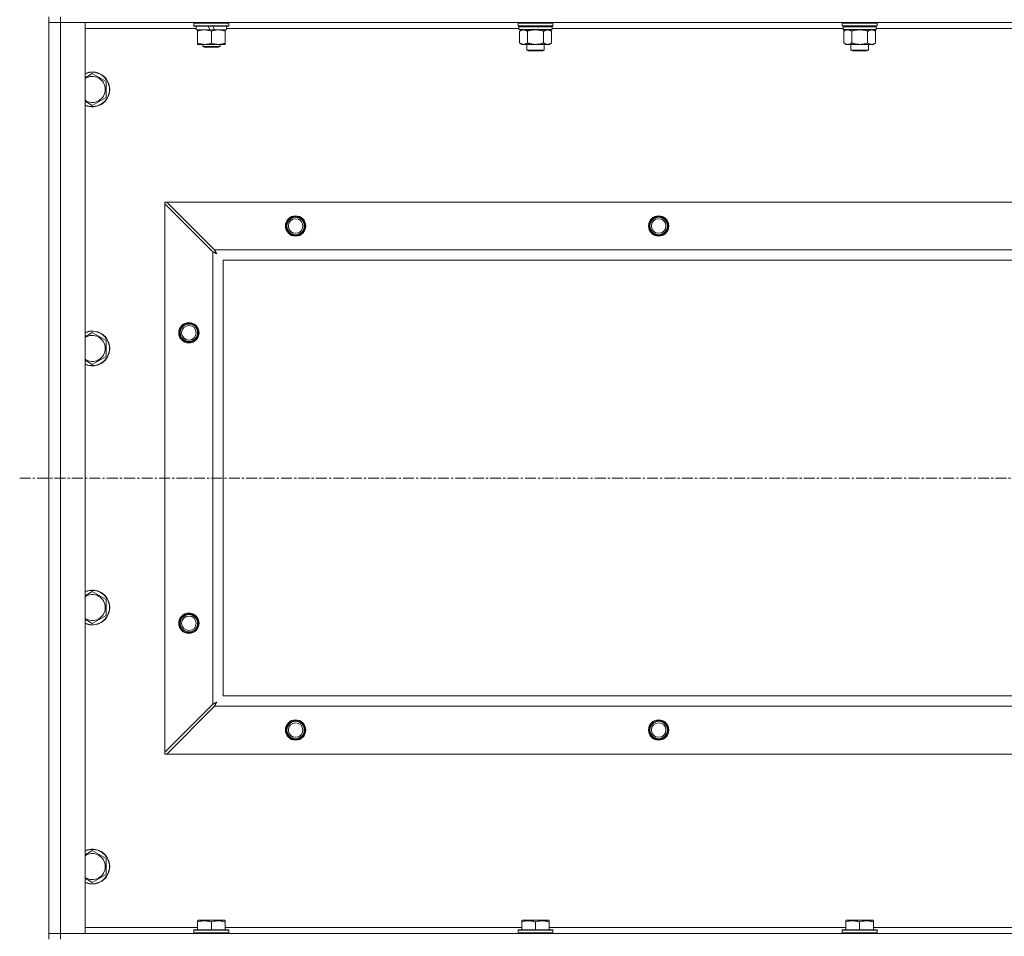
# Model space of a CAD drawing. Units: millimetres. Extents: x 0 to 21918, y -7 to 14850.
# Drawn here: x 14953 to 15631, y 11472 to 12103 of the extents above; entities that cross this region are included whole.
import ezdxf

# ---------------------------------------------------------------- set-up
doc = ezdxf.new("R2010")
doc.units = ezdxf.units.MM
doc.linetypes.add('K5LT_AXLED', pattern=[12, 7.5, -1.5, 1.5, -1.5])
doc.linetypes.add('K5LT_THIN', pattern=[0])
for name, color, linetype, true_color in [('OSI', 2, 'Continuous', 0xffff00), ('R', 1, 'Continuous', 0xff0000), ('WELDING', 7, 'Continuous', 0xffffff)]:
    doc.layers.add(name, color=color, linetype=linetype, true_color=true_color)

msp = doc.modelspace()

# ---------------------------------------------------------------- linework, layer by layer
at = {"layer": 'OSI', "color": 30, "linetype": 'K5LT_AXLED', "lineweight": 18, "true_color": 0xff8000}
msp.add_line((14953.09, 11787.9), (19017.09, 11787.9), dxfattribs=at)
at = {"layer": 'R', "color": 7, "linetype": 'K5LT_THIN', "lineweight": 18}
for p, q in [((14973.09, 12105.4), (14973.09, 12101.4)), ((14981.09, 12105.4), (14981.09, 12101.4)), ((14973.09, 11474.4), (14973.09, 12101.4)), ((14973.09, 12101.4), (14981.09, 12101.4)), ((14981.09, 12101.4), (14973.09, 12101.4)), ((14981.09, 12101.4), (14981.09, 11474.4)), ((14981.09, 12101.4), (14998.09, 12101.4)), ((16305.09, 12101.4), (14981.09, 12101.4)), ((14998.09, 12101.4), (14998.09, 11474.4)), ((15074.59, 12097.4), (14998.09, 12097.4)), ((15073.09, 12101.1), (15073.26, 12101.4)), ((15073.09, 12099.2), (15073.09, 12101.1)), ((15073.09, 12101.1), (15097.09, 12101.1)), ((15073.09, 12099.2), (15073.26, 12098.9)), ((15073.09, 12099.2), (15097.09, 12099.2)), ((15073.26, 12098.9), (15096.92, 12098.9)), ((15074.59, 12096.4), (15074.59, 12098.9)), ((15074.59, 12096.4), (15083.96, 12096.4)), ((15075.59, 12095.55), (15075.59, 12096.4)), ((15075.59, 12087.25), (15075.59, 12095.55)), ((15082.79, 12098.9), (15083.96, 12096.4)), ((15083.96, 12096.4), (15087.27, 12096.4)), ((15085.09, 12087.25), (15085.09, 12095.55)), ((15086.1, 12098.9), (15087.27, 12096.4)), ((15087.27, 12096.4), (15095.59, 12096.4)), ((15094.59, 12096.4), (15094.59, 12095.55)), ((15094.59, 12087.25), (15094.59, 12095.55)), ((15095.59, 12096.4), (15095.59, 12098.9)), ((15296.89, 12097.4), (15095.59, 12097.4)), ((15097.09, 12101.1), (15096.92, 12101.4)), ((15097.09, 12099.2), (15096.92, 12098.9)), ((15097.09, 12099.2), (15097.09, 12101.1)), ((15296.59, 12101.4), (15296.29, 12101.1)), ((15296.29, 12099.2), (15296.29, 12101.1)), ((15296.29, 12101.1), (15308.29, 12101.1)), ((15296.29, 12099.2), (15296.59, 12098.9)), ((15296.29, 12099.2), (15308.29, 12099.2)), ((15296.59, 12098.9), (15308.29, 12098.9)), ((15297.19, 12098.9), (15296.89, 12098.6)), ((15296.89, 12096.7), (15296.89, 12098.6)), ((15296.89, 12098.6), (15319.69, 12098.6)), ((15296.89, 12096.7), (15297.19, 12096.4)), ((15296.89, 12096.7), (15319.69, 12096.7)), ((15297.19, 12096.4), (15319.39, 12096.4)), ((15298.76, 12096.4), (15297.29, 12095.4)), ((15308.29, 12101.1), (15320.29, 12101.1)), ((15308.29, 12099.2), (15320.29, 12099.2)), ((15308.29, 12098.9), (15319.99, 12098.9)), ((15317.82, 12096.4), (15319.29, 12095.4)), ((15319.39, 12098.9), (15319.69, 12098.6)), ((15319.69, 12096.7), (15319.39, 12096.4)), ((15319.69, 12096.7), (15319.69, 12098.6)), ((15520.09, 12097.4), (15319.69, 12097.4)), ((15319.99, 12101.4), (15320.29, 12101.1)), ((15320.29, 12099.2), (15319.99, 12098.9)), ((15320.29, 12099.2), (15320.29, 12101.1)), ((15519.79, 12101.4), (15519.49, 12101.1)), ((15519.49, 12099.2), (15519.49, 12101.1)), ((15519.49, 12101.1), (15531.49, 12101.1)), ((15519.49, 12099.2), (15519.79, 12098.9)), ((15519.49, 12099.2), (15531.49, 12099.2)), ((15519.79, 12098.9), (15531.49, 12098.9)), ((15520.39, 12098.9), (15520.09, 12098.6)), ((15520.09, 12096.7), (15520.09, 12098.6)), ((15520.09, 12098.6), (15542.89, 12098.6)), ((15520.09, 12096.7), (15520.39, 12096.4)), ((15520.09, 12096.7), (15542.89, 12096.7)), ((15520.39, 12096.4), (15542.59, 12096.4)), ((15521.96, 12096.4), (15520.49, 12095.4)), ((15531.49, 12101.1), (15543.49, 12101.1)), ((15531.49, 12099.2), (15543.49, 12099.2)), ((15531.49, 12098.9), (15543.19, 12098.9)), ((15541.02, 12096.4), (15542.49, 12095.4)), ((15542.59, 12098.9), (15542.89, 12098.6)), ((15542.89, 12096.7), (15542.59, 12096.4)), ((15542.89, 12096.7), (15542.89, 12098.6)), ((15743.29, 12097.4), (15542.89, 12097.4)), ((15543.19, 12101.4), (15543.49, 12101.1)), ((15543.49, 12099.2), (15543.19, 12098.9)), ((15543.49, 12099.2), (15543.49, 12101.1)), ((15297.29, 12095.4), (15297.29, 12087.4)), ((15302.79, 12095.4), (15302.79, 12087.4)), ((15313.79, 12095.4), (15313.79, 12087.4)), ((15319.29, 12095.4), (15319.29, 12087.4)), ((15520.49, 12095.4), (15520.49, 12087.4)), ((15525.99, 12095.4), (15525.99, 12087.4)), ((15536.99, 12095.4), (15536.99, 12087.4)), ((15542.49, 12095.4), (15542.49, 12087.4)), ((15075.59, 12086.4), (15075.59, 12087.25)), ((15080.34, 12086.4), (15075.59, 12086.4)), ((15079.09, 12086.4), (15079.09, 12084.98)), ((15079.09, 12084.98), (15080.09, 12084.4)), ((15085.09, 12084.98), (15079.09, 12084.98)), ((15085.09, 12084.4), (15080.09, 12084.4)), ((15089.84, 12086.4), (15080.34, 12086.4)), ((15091.09, 12084.98), (15085.09, 12084.98)), ((15090.09, 12084.4), (15085.09, 12084.4)), ((15094.59, 12086.4), (15089.84, 12086.4)), ((15091.09, 12084.98), (15090.09, 12084.4)), ((15091.09, 12086.4), (15091.09, 12084.98)), ((15094.59, 12087.25), (15094.59, 12086.4)), ((15298.76, 12086.4), (15297.29, 12087.4)), ((15300.04, 12086.4), (15298.76, 12086.4)), ((15308.29, 12086.4), (15300.04, 12086.4)), ((15302.29, 12082.48), (15302.29, 12086.4)), ((15303.29, 12081.9), (15302.29, 12082.48)), ((15302.29, 12082.48), (15308.29, 12082.48)), ((15316.54, 12086.4), (15308.29, 12086.4)), ((15308.29, 12082.48), (15314.29, 12082.48)), ((15313.29, 12081.9), (15314.29, 12082.48)), ((15314.29, 12082.48), (15314.29, 12086.4)), ((15317.82, 12086.4), (15316.54, 12086.4)), ((15317.82, 12086.4), (15319.29, 12087.4)), ((15521.96, 12086.4), (15520.49, 12087.4)), ((15523.24, 12086.4), (15521.96, 12086.4)), ((15531.49, 12086.4), (15523.24, 12086.4)), ((15525.49, 12082.48), (15525.49, 12086.4)), ((15526.49, 12081.9), (15525.49, 12082.48)), ((15525.49, 12082.48), (15531.49, 12082.48)), ((15539.74, 12086.4), (15531.49, 12086.4)), ((15531.49, 12082.48), (15537.49, 12082.48)), ((15536.49, 12081.9), (15537.49, 12082.48)), ((15537.49, 12082.48), (15537.49, 12086.4)), ((15541.02, 12086.4), (15539.74, 12086.4)), ((15541.02, 12086.4), (15542.49, 12087.4)), ((15303.29, 12081.9), (15308.29, 12081.9)), ((15308.29, 12081.9), (15313.29, 12081.9)), ((15526.49, 12081.9), (15531.49, 12081.9)), ((15531.49, 12081.9), (15536.49, 12081.9)), ((15003.09, 12066.37), (15012.59, 12060.89)), ((15012.59, 12060.89), (15012.59, 12055.4)), ((15012.59, 12055.4), (15012.59, 12049.92)), ((15012.59, 12049.92), (15003.09, 12044.43)), ((15053.09, 11977.9), (15053.09, 11976.69)), ((15054.31, 11977.9), (15053.09, 11977.9)), ((15053.09, 11599.12), (15053.09, 11976.69)), ((15053.09, 11976.69), (15086.09, 11943.69)), ((15087.31, 11944.9), (15054.31, 11977.9)), ((15054.31, 11977.9), (16231.87, 11977.9)), ((15086.09, 11632.12), (15086.09, 11943.69)), ((15087.31, 11944.9), (16198.87, 11944.9)), ((15093.09, 11937.9), (15093.09, 11637.9)), ((16193.09, 11937.9), (15093.09, 11937.9)), ((15003.09, 11888.04), (15012.59, 11882.55)), ((15012.59, 11882.55), (15012.59, 11877.07)), ((15012.59, 11877.07), (15012.59, 11871.59)), ((15012.59, 11871.59), (15003.09, 11866.1)), ((15003.09, 11709.71), (15012.59, 11704.22)), ((15012.59, 11704.22), (15012.59, 11698.74)), ((15012.59, 11698.74), (15012.59, 11693.25)), ((15012.59, 11693.25), (15003.09, 11687.77)), ((15093.09, 11637.9), (16193.09, 11637.9)), ((15086.09, 11632.12), (15053.09, 11599.12)), ((15054.31, 11597.9), (15087.31, 11630.9)), ((16198.87, 11630.9), (15087.31, 11630.9)), ((15053.09, 11599.12), (15053.09, 11597.9)), ((15053.09, 11597.9), (15054.31, 11597.9)), ((16231.87, 11597.9), (15054.31, 11597.9)), ((15003.09, 11531.37), (15012.59, 11525.89)), ((15012.59, 11525.89), (15012.59, 11520.4)), ((15012.59, 11520.4), (15012.59, 11514.92)), ((15012.59, 11514.92), (15003.09, 11509.43)), ((15075.59, 11483.1), (15076.12, 11483.4)), ((15075.59, 11482.25), (15075.59, 11483.1)), ((15075.59, 11482.25), (15075.59, 11476.9)), ((15094.06, 11483.4), (15076.12, 11483.4)), ((15085.09, 11482.25), (15085.09, 11476.9)), ((15094.59, 11483.1), (15094.06, 11483.4)), ((15094.59, 11483.1), (15094.59, 11482.25)), ((15094.59, 11482.25), (15094.59, 11476.9)), ((15298.79, 11483.1), (15299.32, 11483.4)), ((15298.79, 11482.25), (15298.79, 11483.1)), ((15298.79, 11482.25), (15298.79, 11476.9)), ((15317.26, 11483.4), (15299.32, 11483.4)), ((15308.29, 11482.25), (15308.29, 11476.9)), ((15317.79, 11483.1), (15317.26, 11483.4)), ((15317.79, 11483.1), (15317.79, 11482.25)), ((15317.79, 11482.25), (15317.79, 11476.9)), ((15521.99, 11483.1), (15522.52, 11483.4)), ((15521.99, 11482.25), (15521.99, 11483.1)), ((15521.99, 11482.25), (15521.99, 11476.9)), ((15540.46, 11483.4), (15522.52, 11483.4)), ((15531.49, 11482.25), (15531.49, 11476.9)), ((15540.99, 11483.1), (15540.46, 11483.4)), ((15540.99, 11483.1), (15540.99, 11482.25)), ((15540.99, 11482.25), (15540.99, 11476.9)), ((14981.09, 11474.4), (14973.09, 11474.4)), ((14973.09, 11474.4), (14981.09, 11474.4)), ((14973.09, 11470.4), (14973.09, 11474.4)), ((14998.09, 11474.4), (14981.09, 11474.4)), ((14981.09, 11474.4), (16305.09, 11474.4)), ((14981.09, 11470.4), (14981.09, 11474.4)), ((14998.09, 11478.4), (15075.59, 11478.4)), ((15073.09, 11476.6), (15073.26, 11476.9)), ((15073.09, 11476.6), (15073.09, 11474.7)), ((15097.09, 11476.6), (15073.09, 11476.6)), ((15097.09, 11474.7), (15073.09, 11474.7)), ((15073.09, 11474.7), (15073.26, 11474.4)), ((15096.92, 11476.9), (15073.26, 11476.9)), ((15094.59, 11478.4), (15298.79, 11478.4)), ((15097.09, 11476.6), (15096.92, 11476.9)), ((15097.09, 11474.7), (15096.92, 11474.4)), ((15097.09, 11476.6), (15097.09, 11474.7)), ((15296.29, 11476.6), (15296.46, 11476.9)), ((15296.29, 11476.6), (15296.29, 11474.7)), ((15320.29, 11476.6), (15296.29, 11476.6)), ((15320.29, 11474.7), (15296.29, 11474.7)), ((15296.29, 11474.7), (15296.46, 11474.4)), ((15320.12, 11476.9), (15296.46, 11476.9)), ((15317.79, 11478.4), (15521.99, 11478.4)), ((15320.29, 11476.6), (15320.12, 11476.9)), ((15320.29, 11474.7), (15320.12, 11474.4)), ((15320.29, 11476.6), (15320.29, 11474.7)), ((15519.49, 11476.6), (15519.66, 11476.9)), ((15519.49, 11476.6), (15519.49, 11474.7)), ((15543.49, 11476.6), (15519.49, 11476.6)), ((15543.49, 11474.7), (15519.49, 11474.7)), ((15519.49, 11474.7), (15519.66, 11474.4)), ((15543.32, 11476.9), (15519.66, 11476.9)), ((15540.99, 11478.4), (15745.19, 11478.4)), ((15543.49, 11476.6), (15543.32, 11476.9)), ((15543.49, 11474.7), (15543.32, 11474.4)), ((15543.49, 11476.6), (15543.49, 11474.7))]:
    msp.add_line(p, q, dxfattribs=at)
for centre, radius in [((15143.09, 11961.4), 7), ((15143.09, 11961.4), 6.5), ((15143.09, 11961.4), 6), ((15393.09, 11961.4), 7), ((15393.09, 11961.4), 6.5), ((15393.09, 11961.4), 6), ((15143.09, 11961.4), 5), ((15393.09, 11961.4), 5), ((15069.59, 11887.9), 7), ((15069.59, 11887.9), 6.5), ((15069.59, 11887.9), 6), ((15069.59, 11887.9), 5), ((15069.59, 11687.9), 7), ((15069.59, 11687.9), 6.5), ((15069.59, 11687.9), 6), ((15069.59, 11687.9), 5), ((15143.09, 11614.4), 7), ((15393.09, 11614.4), 7), ((15143.09, 11614.4), 6.5), ((15143.09, 11614.4), 6), ((15143.09, 11614.4), 5), ((15393.09, 11614.4), 6.5), ((15393.09, 11614.4), 6), ((15393.09, 11614.4), 5)]:
    msp.add_circle(centre, radius, dxfattribs=at)
for centre, radius, start, end in [((15003.09, 12055.4), 12, 0, 114.62432), ((15003.09, 12055.4), 11.83, 0, 115.00952), ((15003.09, 12055.4), 8.97, 0, 123.8664), ((15003.09, 12055.4), 11.83, 244.99048, 0), ((15003.09, 12055.4), 12, 245.37568, 0), ((15003.09, 12055.4), 8.97, 236.1336, 0), ((15003.09, 11877.07), 12, 0, 114.62432), ((15003.09, 11877.07), 11.83, 0, 115.00952), ((15003.09, 11877.07), 8.97, 0, 123.8664), ((15003.09, 11877.07), 11.83, 244.99048, 0), ((15003.09, 11877.07), 12, 245.37568, 0), ((15003.09, 11877.07), 8.97, 236.1336, 0), ((15003.09, 11698.74), 12, 0, 114.62432), ((15003.09, 11698.74), 11.83, 0, 115.00952), ((15003.09, 11698.74), 8.97, 0, 123.8664), ((15003.09, 11698.74), 11.83, 244.99048, 0), ((15003.09, 11698.74), 12, 245.37568, 0), ((15003.09, 11698.74), 8.97, 236.1336, 0), ((15003.09, 11520.4), 12, 0, 114.62432), ((15003.09, 11520.4), 11.83, 0, 115.00952), ((15003.09, 11520.4), 8.97, 0, 123.8664), ((15003.09, 11520.4), 8.97, 236.1336, 0), ((15003.09, 11520.4), 11.83, 244.99048, 0), ((15003.09, 11520.4), 12, 245.37568, 0)]:
    msp.add_arc(centre, radius, start, end, dxfattribs=at)
at = {"layer": 'WELDING', "color": 7, "linetype": 'K5LT_THIN', "lineweight": 18}
for p, q in [((15302.79, 12095.4), (15304.59, 12095.93)), ((15304.59, 12095.93), (15306.42, 12096.28)), ((15306.42, 12096.28), (15308.29, 12096.4)), ((15308.29, 12096.4), (15310.16, 12096.28)), ((15310.16, 12096.28), (15312, 12095.93)), ((15312, 12095.93), (15313.79, 12095.4)), ((15525.99, 12095.4), (15527.79, 12095.93)), ((15527.79, 12095.93), (15529.62, 12096.28)), ((15529.62, 12096.28), (15531.49, 12096.4)), ((15531.49, 12096.4), (15533.36, 12096.28)), ((15533.36, 12096.28), (15535.2, 12095.93)), ((15535.2, 12095.93), (15536.99, 12095.4)), ((14998.09, 12063.49), (15003.09, 12066.37)), ((15003.09, 12044.43), (14998.09, 12047.32)), ((15086.09, 11943.69), (15086.5, 11943.47)), ((15086.5, 11943.47), (15086.64, 11943.4)), ((15086.64, 11943.4), (15086.65, 11943.39)), ((15086.65, 11943.39), (15086.68, 11943.38)), ((15086.68, 11943.38), (15086.73, 11943.35)), ((15086.73, 11943.35), (15086.83, 11943.3)), ((15086.83, 11943.3), (15087.03, 11943.19)), ((15087.03, 11943.19), (15087.18, 11943.11)), ((15087.18, 11943.11), (15087.19, 11943.11)), ((15087.19, 11943.11), (15087.21, 11943.1)), ((15087.21, 11943.1), (15087.26, 11943.07)), ((15087.26, 11943.07), (15087.36, 11943.02)), ((15087.39, 11944.74), (15087.31, 11944.9)), ((15087.36, 11943.02), (15087.55, 11942.92)), ((15087.49, 11944.56), (15087.39, 11944.74)), ((15087.54, 11944.46), (15087.49, 11944.56)), ((15087.57, 11944.41), (15087.54, 11944.46)), ((15087.55, 11942.92), (15087.71, 11942.83)), ((15087.58, 11944.38), (15087.57, 11944.41)), ((15087.59, 11944.37), (15087.58, 11944.38)), ((15087.67, 11944.21), (15087.59, 11944.37)), ((15087.78, 11944.01), (15087.67, 11944.21)), ((15087.71, 11942.83), (15087.72, 11942.82)), ((15087.72, 11942.82), (15087.74, 11942.81)), ((15087.74, 11942.81), (15087.79, 11942.79)), ((15087.83, 11943.91), (15087.78, 11944.01)), ((15087.79, 11942.79), (15087.88, 11942.74)), ((15087.85, 11943.87), (15087.83, 11943.91)), ((15087.87, 11943.84), (15087.85, 11943.87)), ((15087.87, 11943.83), (15087.87, 11943.84)), ((15087.96, 11943.66), (15087.87, 11943.83)), ((15087.88, 11942.74), (15088.06, 11942.63)), ((15088.06, 11943.47), (15087.96, 11943.66)), ((15088.11, 11943.38), (15088.06, 11943.47)), ((15088.06, 11942.63), (15088.23, 11942.54)), ((15088.14, 11943.33), (15088.11, 11943.38)), ((15088.15, 11943.31), (15088.14, 11943.33)), ((15088.16, 11943.3), (15088.15, 11943.31)), ((15088.25, 11943.13), (15088.16, 11943.3)), ((15088.23, 11942.54), (15088.24, 11942.54)), ((15088.24, 11942.54), (15088.26, 11942.53)), ((15088.35, 11942.95), (15088.25, 11943.13)), ((15088.26, 11942.53), (15088.31, 11942.5)), ((15088.31, 11942.5), (15088.4, 11942.45)), ((15088.4, 11942.86), (15088.35, 11942.95)), ((15088.42, 11942.81), (15088.4, 11942.86)), ((15088.4, 11942.45), (15088.57, 11942.35)), ((15088.44, 11942.79), (15088.42, 11942.81)), ((15088.44, 11942.78), (15088.44, 11942.79)), ((15088.73, 11942.26), (15088.44, 11942.78)), ((15088.57, 11942.35), (15088.73, 11942.26)), ((14998.09, 11885.15), (15003.09, 11888.04)), ((15003.09, 11866.1), (14998.09, 11868.99)), ((14998.09, 11706.82), (15003.09, 11709.71)), ((15003.09, 11687.77), (14998.09, 11690.65)), ((15086.26, 11632.21), (15086.09, 11632.12)), ((15086.43, 11632.3), (15086.26, 11632.21)), ((15086.54, 11632.35), (15086.43, 11632.3)), ((15086.59, 11632.38), (15086.54, 11632.35)), ((15086.61, 11632.39), (15086.59, 11632.38)), ((15086.63, 11632.4), (15086.61, 11632.39)), ((15086.79, 11632.49), (15086.63, 11632.4)), ((15086.98, 11632.59), (15086.79, 11632.49)), ((15087.08, 11632.64), (15086.98, 11632.59)), ((15087.13, 11632.67), (15087.08, 11632.64)), ((15087.15, 11632.68), (15087.13, 11632.67)), ((15087.16, 11632.69), (15087.15, 11632.68)), ((15087.33, 11632.78), (15087.16, 11632.69)), ((15087.31, 11630.9), (15087.52, 11631.31)), ((15087.52, 11632.88), (15087.33, 11632.78)), ((15087.61, 11632.93), (15087.52, 11632.88)), ((15087.52, 11631.31), (15087.6, 11631.45)), ((15087.6, 11631.46), (15087.62, 11631.49)), ((15087.6, 11631.45), (15087.6, 11631.46)), ((15087.66, 11632.95), (15087.61, 11632.93)), ((15087.62, 11631.49), (15087.64, 11631.54)), ((15087.64, 11631.54), (15087.7, 11631.64)), ((15087.68, 11632.96), (15087.66, 11632.95)), ((15087.69, 11632.97), (15087.68, 11632.96)), ((15087.87, 11633.06), (15087.69, 11632.97)), ((15087.7, 11631.64), (15087.8, 11631.84)), ((15087.8, 11631.84), (15087.88, 11631.99)), ((15088.05, 11633.16), (15087.87, 11633.06)), ((15087.88, 11631.99), (15087.89, 11632)), ((15087.89, 11632), (15087.9, 11632.02)), ((15087.9, 11632.02), (15087.92, 11632.07)), ((15087.92, 11632.07), (15087.98, 11632.17)), ((15087.98, 11632.17), (15088.08, 11632.36)), ((15088.14, 11633.21), (15088.05, 11633.16)), ((15088.08, 11632.36), (15088.16, 11632.52)), ((15088.18, 11633.24), (15088.14, 11633.21)), ((15088.16, 11632.52), (15088.17, 11632.53)), ((15088.17, 11632.53), (15088.18, 11632.55)), ((15088.21, 11633.25), (15088.18, 11633.24)), ((15088.18, 11632.55), (15088.21, 11632.6)), ((15088.22, 11633.26), (15088.21, 11633.25)), ((15088.21, 11632.6), (15088.26, 11632.69)), ((15088.73, 11633.54), (15088.22, 11633.26)), ((15088.26, 11632.69), (15088.36, 11632.88)), ((15088.36, 11632.88), (15088.45, 11633.04)), ((15088.45, 11633.04), (15088.46, 11633.05)), ((15088.46, 11633.05), (15088.47, 11633.07)), ((15088.47, 11633.07), (15088.49, 11633.12)), ((15088.49, 11633.12), (15088.54, 11633.21)), ((15088.54, 11633.21), (15088.64, 11633.38)), ((15088.64, 11633.38), (15088.73, 11633.54)), ((14998.09, 11528.49), (15003.09, 11531.37)), ((15003.09, 11509.43), (14998.09, 11512.32))]:
    msp.add_line(p, q, dxfattribs=at)
for points, knots in [([(15085.09, 12095.55), (15084.53, 12095.74), (15083.72, 12095.98), (15082.72, 12096.18), (15082.12, 12096.28), (15081.6, 12096.34), (15081.01, 12096.39), (15080.39, 12096.41), (15079.78, 12096.39), (15079.33, 12096.36), (15078.83, 12096.31), (15078.19, 12096.23), (15077.05, 12096), (15076.17, 12095.75), (15075.59, 12095.55)], [0, 0, 0, 0, 2.72415, 3.912285, 4.716446, 5.530362, 6.353984, 7.500189, 8.40607, 9.211142, 9.605533, 10.761675, 12.184093, 15, 15, 15, 15]), ([(15094.59, 12095.55), (15094.03, 12095.74), (15093.22, 12095.98), (15092.22, 12096.18), (15091.62, 12096.28), (15091.1, 12096.34), (15090.51, 12096.39), (15089.89, 12096.41), (15089.28, 12096.39), (15088.83, 12096.36), (15088.33, 12096.31), (15087.69, 12096.23), (15086.55, 12096), (15085.67, 12095.75), (15085.09, 12095.55)], [0, 0, 0, 0, 2.72415, 3.912285, 4.716446, 5.530362, 6.353984, 7.500189, 8.40607, 9.211142, 9.605533, 10.761675, 12.184093, 15, 15, 15, 15]), ([(15297.29, 12095.4), (15297.47, 12095.53), (15297.76, 12095.71), (15298.22, 12095.96), (15298.64, 12096.14), (15299.1, 12096.29), (15299.49, 12096.37), (15299.81, 12096.4), (15299.98, 12096.4), (15300.04, 12096.4)], [0, 0, 0, 0, 2.066603, 3.173746, 5.147824, 6.604769, 8.158967, 9.382212, 10, 10, 10, 10]), ([(15300.04, 12096.4), (15300.17, 12096.4), (15300.42, 12096.39), (15300.82, 12096.33), (15301.25, 12096.21), (15301.68, 12096.04), (15302.2, 12095.78), (15302.55, 12095.57), (15302.79, 12095.4)], [0, 0, 0, 0, 1.223859, 2.39982, 3.845706, 5.448847, 6.557806, 9, 9, 9, 9]), ([(15313.79, 12095.4), (15313.97, 12095.53), (15314.26, 12095.71), (15314.72, 12095.96), (15315.14, 12096.14), (15315.6, 12096.29), (15315.99, 12096.37), (15316.31, 12096.4), (15316.48, 12096.4), (15316.54, 12096.4)], [0, 0, 0, 0, 2.066603, 3.173746, 5.147824, 6.604769, 8.158967, 9.382212, 10, 10, 10, 10]), ([(15316.54, 12096.4), (15316.67, 12096.4), (15316.92, 12096.39), (15317.32, 12096.33), (15317.75, 12096.21), (15318.18, 12096.04), (15318.7, 12095.78), (15319.05, 12095.57), (15319.29, 12095.4)], [0, 0, 0, 0, 1.223859, 2.39982, 3.845706, 5.448847, 6.557806, 9, 9, 9, 9]), ([(15520.49, 12095.4), (15520.67, 12095.53), (15520.96, 12095.71), (15521.42, 12095.96), (15521.84, 12096.14), (15522.3, 12096.29), (15522.69, 12096.37), (15523.01, 12096.4), (15523.18, 12096.4), (15523.24, 12096.4)], [0, 0, 0, 0, 2.066603, 3.173746, 5.147824, 6.604769, 8.158967, 9.382212, 10, 10, 10, 10]), ([(15523.24, 12096.4), (15523.37, 12096.4), (15523.62, 12096.39), (15524.02, 12096.33), (15524.45, 12096.21), (15524.88, 12096.04), (15525.4, 12095.78), (15525.75, 12095.57), (15525.99, 12095.4)], [0, 0, 0, 0, 1.223859, 2.39982, 3.845706, 5.448847, 6.557806, 9, 9, 9, 9]), ([(15536.99, 12095.4), (15537.17, 12095.53), (15537.46, 12095.71), (15537.92, 12095.96), (15538.34, 12096.14), (15538.8, 12096.29), (15539.19, 12096.37), (15539.51, 12096.4), (15539.68, 12096.4), (15539.74, 12096.4)], [0, 0, 0, 0, 2.066603, 3.173746, 5.147824, 6.604769, 8.158967, 9.382212, 10, 10, 10, 10]), ([(15539.74, 12096.4), (15539.87, 12096.4), (15540.12, 12096.39), (15540.52, 12096.33), (15540.95, 12096.21), (15541.38, 12096.04), (15541.9, 12095.78), (15542.25, 12095.57), (15542.49, 12095.4)], [0, 0, 0, 0, 1.223859, 2.39982, 3.845706, 5.448847, 6.557806, 9, 9, 9, 9]), ([(15075.59, 12087.25), (15076.09, 12087.09), (15076.85, 12086.86), (15077.82, 12086.65), (15078.48, 12086.54), (15079.1, 12086.46), (15079.72, 12086.41), (15080.14, 12086.4), (15080.34, 12086.4)], [0, 0, 0, 0, 2.905563, 4.375924, 5.511195, 6.679161, 7.850161, 9, 9, 9, 9]), ([(15080.34, 12086.4), (15080.56, 12086.4), (15080.99, 12086.41), (15081.63, 12086.46), (15082.26, 12086.55), (15083.07, 12086.69), (15084.01, 12086.91), (15084.74, 12087.13), (15085.09, 12087.25)], [0, 0, 0, 0, 1.192024, 2.404251, 3.60809, 4.765234, 6.955738, 9, 9, 9, 9]), ([(15085.09, 12087.25), (15085.59, 12087.09), (15086.35, 12086.86), (15087.32, 12086.65), (15087.98, 12086.54), (15088.6, 12086.46), (15089.22, 12086.41), (15089.64, 12086.4), (15089.84, 12086.4)], [0, 0, 0, 0, 2.905563, 4.375924, 5.511195, 6.679161, 7.850161, 9, 9, 9, 9]), ([(15089.84, 12086.4), (15090.06, 12086.4), (15090.49, 12086.41), (15091.13, 12086.46), (15091.76, 12086.55), (15092.57, 12086.69), (15093.51, 12086.91), (15094.24, 12087.13), (15094.59, 12087.25)], [0, 0, 0, 0, 1.192024, 2.404251, 3.60809, 4.765234, 6.955738, 9, 9, 9, 9]), ([(15300.04, 12086.4), (15299.91, 12086.4), (15299.66, 12086.42), (15299.27, 12086.48), (15298.83, 12086.6), (15298.41, 12086.77), (15297.88, 12087.02), (15297.53, 12087.24), (15297.29, 12087.4)], [0, 0, 0, 0, 1.223859, 2.39982, 3.845706, 5.448847, 6.557806, 9, 9, 9, 9]), ([(15302.79, 12087.4), (15302.61, 12087.28), (15302.32, 12087.1), (15301.86, 12086.85), (15301.44, 12086.67), (15300.98, 12086.52), (15300.59, 12086.44), (15300.27, 12086.41), (15300.1, 12086.4), (15300.04, 12086.4)], [0, 0, 0, 0, 2.066603, 3.173746, 5.147824, 6.604769, 8.158967, 9.382212, 10, 10, 10, 10]), ([(15308.29, 12086.4), (15308.15, 12086.4), (15307.88, 12086.41), (15307.46, 12086.43), (15307.05, 12086.46), (15306.51, 12086.51), (15305.85, 12086.61), (15304.92, 12086.78), (15304.08, 12087), (15303.33, 12087.22), (15302.97, 12087.34), (15302.79, 12087.4)], [0, 0, 0, 0, 1.619608, 3.239216, 4.858824, 6.478431, 9.606212, 12.733992, 17.553195, 19.776598, 22, 22, 22, 22]), ([(15313.79, 12087.4), (15313.67, 12087.36), (15313.37, 12087.26), (15312.78, 12087.08), (15311.96, 12086.86), (15311.1, 12086.67), (15310.31, 12086.54), (15309.75, 12086.48), (15309.3, 12086.44), (15308.96, 12086.42), (15308.63, 12086.41), (15308.4, 12086.4), (15308.29, 12086.4)], [0, 0, 0, 0, 1.445393, 3.758023, 7.226967, 11.441055, 14.080791, 16.720528, 18.040396, 19.360264, 20.680132, 22, 22, 22, 22]), ([(15316.54, 12086.4), (15316.41, 12086.4), (15316.16, 12086.42), (15315.77, 12086.48), (15315.33, 12086.6), (15314.91, 12086.77), (15314.38, 12087.02), (15314.03, 12087.24), (15313.79, 12087.4)], [0, 0, 0, 0, 1.223859, 2.39982, 3.845706, 5.448847, 6.557806, 9, 9, 9, 9]), ([(15319.29, 12087.4), (15319.11, 12087.28), (15318.82, 12087.1), (15318.36, 12086.85), (15317.94, 12086.67), (15317.48, 12086.52), (15317.09, 12086.44), (15316.77, 12086.41), (15316.6, 12086.4), (15316.54, 12086.4)], [0, 0, 0, 0, 2.066603, 3.173746, 5.147824, 6.604769, 8.158967, 9.382212, 10, 10, 10, 10]), ([(15523.24, 12086.4), (15523.11, 12086.4), (15522.86, 12086.42), (15522.47, 12086.48), (15522.03, 12086.6), (15521.61, 12086.77), (15521.08, 12087.02), (15520.73, 12087.24), (15520.49, 12087.4)], [0, 0, 0, 0, 1.223859, 2.39982, 3.845706, 5.448847, 6.557806, 9, 9, 9, 9]), ([(15525.99, 12087.4), (15525.81, 12087.28), (15525.52, 12087.1), (15525.06, 12086.85), (15524.64, 12086.67), (15524.18, 12086.52), (15523.79, 12086.44), (15523.47, 12086.41), (15523.3, 12086.4), (15523.24, 12086.4)], [0, 0, 0, 0, 2.066603, 3.173746, 5.147824, 6.604769, 8.158967, 9.382212, 10, 10, 10, 10]), ([(15531.49, 12086.4), (15531.35, 12086.4), (15531.08, 12086.41), (15530.66, 12086.43), (15530.25, 12086.46), (15529.71, 12086.51), (15529.05, 12086.61), (15528.12, 12086.78), (15527.28, 12087), (15526.53, 12087.22), (15526.17, 12087.34), (15525.99, 12087.4)], [0, 0, 0, 0, 1.619608, 3.239216, 4.858824, 6.478431, 9.606212, 12.733992, 17.553195, 19.776598, 22, 22, 22, 22]), ([(15536.99, 12087.4), (15536.87, 12087.36), (15536.57, 12087.26), (15535.98, 12087.08), (15535.16, 12086.86), (15534.3, 12086.67), (15533.51, 12086.54), (15532.95, 12086.48), (15532.5, 12086.44), (15532.16, 12086.42), (15531.83, 12086.41), (15531.6, 12086.4), (15531.49, 12086.4)], [0, 0, 0, 0, 1.445393, 3.758023, 7.226967, 11.441055, 14.080791, 16.720528, 18.040396, 19.360264, 20.680132, 22, 22, 22, 22]), ([(15539.74, 12086.4), (15539.61, 12086.4), (15539.36, 12086.42), (15538.97, 12086.48), (15538.53, 12086.6), (15538.11, 12086.77), (15537.58, 12087.02), (15537.23, 12087.24), (15536.99, 12087.4)], [0, 0, 0, 0, 1.223859, 2.39982, 3.845706, 5.448847, 6.557806, 9, 9, 9, 9]), ([(15542.49, 12087.4), (15542.31, 12087.28), (15542.02, 12087.1), (15541.56, 12086.85), (15541.14, 12086.67), (15540.68, 12086.52), (15540.29, 12086.44), (15539.97, 12086.41), (15539.8, 12086.4), (15539.74, 12086.4)], [0, 0, 0, 0, 2.066603, 3.173746, 5.147824, 6.604769, 8.158967, 9.382212, 10, 10, 10, 10]), ([(15085.09, 11482.25), (15084.66, 11482.39), (15084.09, 11482.56), (15083.4, 11482.73), (15082.98, 11482.83), (15082.52, 11482.91), (15082.05, 11482.98), (15081.55, 11483.04), (15080.99, 11483.09), (15080.37, 11483.1), (15079.85, 11483.09), (15079.39, 11483.06), (15078.86, 11483.02), (15078.1, 11482.91), (15076.97, 11482.68), (15076.12, 11482.43), (15075.59, 11482.25)], [0, 0, 0, 0, 2.392038, 3.094773, 3.749673, 4.638938, 5.533553, 6.273967, 7.269403, 8.499731, 9.554906, 10.026159, 10.962726, 12.336972, 14.092661, 17, 17, 17, 17]), ([(15094.59, 11482.25), (15094.16, 11482.39), (15093.59, 11482.56), (15092.9, 11482.73), (15092.48, 11482.83), (15092.02, 11482.91), (15091.55, 11482.98), (15091.05, 11483.04), (15090.49, 11483.09), (15089.87, 11483.1), (15089.35, 11483.09), (15088.89, 11483.06), (15088.36, 11483.02), (15087.6, 11482.91), (15086.47, 11482.68), (15085.62, 11482.43), (15085.09, 11482.25)], [0, 0, 0, 0, 2.392038, 3.094773, 3.749673, 4.638938, 5.533553, 6.273967, 7.269403, 8.499731, 9.554906, 10.026159, 10.962726, 12.336972, 14.092661, 17, 17, 17, 17]), ([(15308.29, 11482.25), (15307.86, 11482.39), (15307.29, 11482.56), (15306.6, 11482.73), (15306.18, 11482.83), (15305.72, 11482.91), (15305.25, 11482.98), (15304.75, 11483.04), (15304.19, 11483.09), (15303.57, 11483.1), (15303.05, 11483.09), (15302.59, 11483.06), (15302.06, 11483.02), (15301.3, 11482.91), (15300.17, 11482.68), (15299.32, 11482.43), (15298.79, 11482.25)], [0, 0, 0, 0, 2.392038, 3.094773, 3.749673, 4.638938, 5.533553, 6.273967, 7.269403, 8.499731, 9.554906, 10.026159, 10.962726, 12.336972, 14.092661, 17, 17, 17, 17]), ([(15317.79, 11482.25), (15317.36, 11482.39), (15316.79, 11482.56), (15316.1, 11482.73), (15315.68, 11482.83), (15315.22, 11482.91), (15314.75, 11482.98), (15314.25, 11483.04), (15313.69, 11483.09), (15313.07, 11483.1), (15312.55, 11483.09), (15312.09, 11483.06), (15311.56, 11483.02), (15310.8, 11482.91), (15309.67, 11482.68), (15308.82, 11482.43), (15308.29, 11482.25)], [0, 0, 0, 0, 2.392038, 3.094773, 3.749673, 4.638938, 5.533553, 6.273967, 7.269403, 8.499731, 9.554906, 10.026159, 10.962726, 12.336972, 14.092661, 17, 17, 17, 17]), ([(15531.49, 11482.25), (15531.06, 11482.39), (15530.49, 11482.56), (15529.8, 11482.73), (15529.38, 11482.83), (15528.92, 11482.91), (15528.45, 11482.98), (15527.95, 11483.04), (15527.39, 11483.09), (15526.77, 11483.1), (15526.25, 11483.09), (15525.79, 11483.06), (15525.26, 11483.02), (15524.5, 11482.91), (15523.37, 11482.68), (15522.52, 11482.43), (15521.99, 11482.25)], [0, 0, 0, 0, 2.392038, 3.094773, 3.749673, 4.638938, 5.533553, 6.273967, 7.269403, 8.499731, 9.554906, 10.026159, 10.962726, 12.336972, 14.092661, 17, 17, 17, 17]), ([(15540.99, 11482.25), (15540.56, 11482.39), (15539.99, 11482.56), (15539.3, 11482.73), (15538.88, 11482.83), (15538.42, 11482.91), (15537.95, 11482.98), (15537.45, 11483.04), (15536.89, 11483.09), (15536.27, 11483.1), (15535.75, 11483.09), (15535.29, 11483.06), (15534.76, 11483.02), (15534, 11482.91), (15532.87, 11482.68), (15532.02, 11482.43), (15531.49, 11482.25)], [0, 0, 0, 0, 2.392038, 3.094773, 3.749673, 4.638938, 5.533553, 6.273967, 7.269403, 8.499731, 9.554906, 10.026159, 10.962726, 12.336972, 14.092661, 17, 17, 17, 17])]:
    msp.add_open_spline(points, degree=3, knots=knots, dxfattribs=at)

doc.saveas('drawing.dxf')
